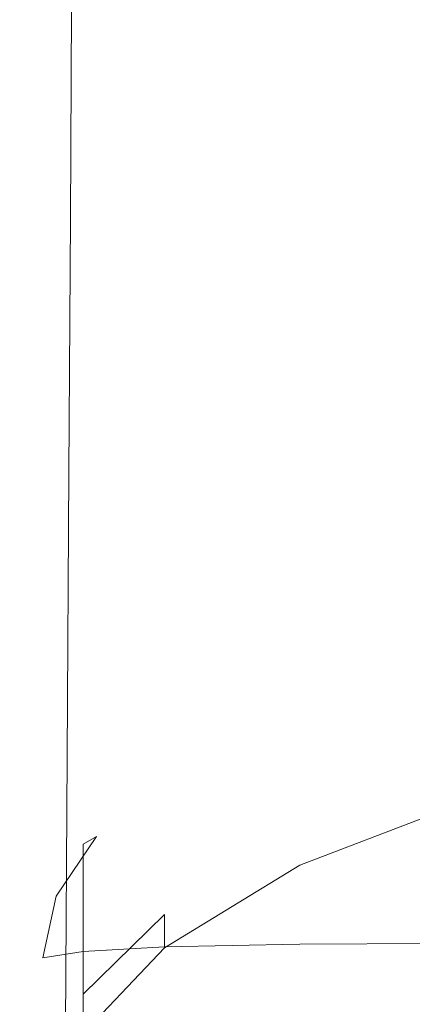
# Model space of a CAD drawing. Extents: x -185 to 185, y -481 to -1.
# Drawn here: x -185 to -176, y -40 to -18 of the extents above; entities that cross this region are included whole.
import ezdxf

# ---------------------------------------------------------------- set-up
doc = ezdxf.new("R2010")
doc.units = 0
doc.header["$MEASUREMENT"] = 0
doc.layers.add('CERAMIKA', color=254, linetype='Continuous')
doc.layers.add('DESKA', color=7, linetype='Continuous')

msp = doc.modelspace()

# ---------------------------------------------------------------- linework, layer by layer
at = {"layer": 'CERAMIKA', "lineweight": 0}
for points, invisible_edges in [([(-184.93, -15.216, 353.532), (-184.845, -14.722, 350.938), (-184.845, -17.94, 350.938), (-184.93, -18.676, 353.532)], 15), ([(-184.93, -15.216, 353.532), (-184.93, -18.676, 353.532), (-184.98, -19.436, 355.739), (-184.98, -15.723, 355.739)], 15), ([(-179.664, -18.111, 276.376), (-180.03, -18.139, 280.922), (-180.03, -15.249, 280.922), (-179.664, -15.213, 276.376)], 15), ([(-179.664, -18.111, 276.376), (-179.664, -15.213, 276.376), (-179.262, -15.2, 271.571), (-179.262, -18.087, 271.571)], 15), ([(-179.262, -18.087, 271.571), (-179.262, -15.2, 271.571), (-178.806, -15.216, 266.313), (-178.806, -18.079, 266.313)], 15), ([(-178.806, -18.079, 266.313), (-178.806, -15.216, 266.313), (-178.276, -15.279, 260.412), (-178.276, -18.126, 260.412)], 15), ([(-181.502, -18.332, 300.339), (-181.502, -15.561, 300.339), (-181.096, -15.44, 294.916), (-181.096, -18.237, 294.916)], 15), ([(-180.727, -18.185, 289.999), (-181.096, -18.237, 294.916), (-181.096, -15.44, 294.916), (-180.727, -15.345, 289.999)], 15), ([(-180.378, -18.168, 285.399), (-180.727, -18.185, 289.999), (-180.727, -15.345, 289.999), (-180.378, -15.293, 285.399)], 15), ([(-180.03, -18.139, 280.922), (-180.378, -18.168, 285.399), (-180.378, -15.293, 285.399), (-180.03, -15.249, 280.922)], 15), ([(-178.276, -18.126, 260.412), (-178.276, -15.279, 260.412), (-177.655, -15.498, 253.675), (-177.655, -18.354, 253.675)], 15), ([(-181.934, -18.52, 306.121), (-181.934, -15.751, 306.121), (-181.502, -15.561, 300.339), (-181.502, -18.332, 300.339)], 15), ([(-176.924, -18.685, 245.912), (-177.655, -18.354, 253.675), (-177.655, -15.498, 253.675), (-176.924, -15.78, 245.912)], 15), ([(-184.98, -15.723, 355.739), (-184.98, -19.436, 355.739), (-185.006, -20.178, 357.631), (-185.006, -16.219, 357.631)], 15), ([(-183.644, -18.721, 329.906), (-184.002, -18.881, 335.28), (-184.002, -15.969, 335.28), (-183.644, -15.848, 329.906)], 15), ([(-183.245, -18.733, 324.157), (-183.644, -18.721, 329.906), (-183.644, -15.848, 329.906), (-183.245, -15.846, 324.157)], 15), ([(-182.818, -18.822, 318.178), (-183.245, -18.733, 324.157), (-183.245, -15.846, 324.157), (-182.818, -15.936, 318.178)], 15), ([(-182.377, -18.724, 312.117), (-182.377, -15.92, 312.117), (-181.934, -15.751, 306.121), (-181.934, -18.52, 306.121)], 15), ([(-176.073, -18.786, 237.257), (-176.924, -18.685, 245.912), (-176.924, -15.78, 245.912), (-176.073, -15.778, 237.257)], 15), ([(-184.002, -18.881, 335.28), (-184.306, -19.253, 340.13), (-184.306, -16.238, 340.13), (-184.002, -15.969, 335.28)], 15), ([(-182.818, -18.822, 318.178), (-182.818, -15.936, 318.178), (-182.377, -15.92, 312.117), (-182.377, -18.724, 312.117)], 15), ([(-185.006, -16.219, 357.631), (-185.006, -20.178, 357.631), (-185.014, -20.864, 359.28), (-185.014, -16.677, 359.28)], 15), ([(-184.542, -19.879, 344.308), (-184.542, -16.682, 344.308), (-184.306, -16.238, 340.13), (-184.306, -19.253, 340.13)], 15), ([(-185.014, -16.677, 359.28), (-185.014, -20.864, 359.28), (-185.014, -21.458, 360.757), (-185.014, -17.072, 360.757)], 15), ([(-184.719, -20.699, 347.887), (-184.719, -17.262, 347.887), (-184.542, -16.682, 344.308), (-184.542, -19.879, 344.308)], 15), ([(-185.014, -17.38, 362.134), (-185.014, -17.072, 360.757), (-185.014, -21.458, 360.757), (-185.014, -21.919, 362.134)], 15), ([(-184.723, -17.61, 363.406), (-185.014, -17.38, 362.134), (-185.014, -21.919, 362.134), (-184.73, -22.265, 363.406)], 15), ([(-184.845, -21.664, 350.938), (-184.845, -17.94, 350.938), (-184.719, -17.262, 347.887), (-184.719, -20.699, 347.887)], 15), ([(-183.851, -17.775, 364.57), (-184.723, -17.61, 363.406), (-184.73, -22.265, 363.406), (-183.877, -22.512, 364.57)], 15), ([(-182.107, -17.885, 365.623), (-183.851, -17.775, 364.57), (-183.877, -22.512, 364.57), (-182.172, -22.677, 365.623)], 13), ([(-182.107, -17.885, 365.623), (-182.172, -22.677, 365.623), (-179.329, -22.776, 366.562), (-179.2, -17.951, 366.562)], 15), ([(-184.93, -22.713, 353.532), (-184.93, -18.676, 353.532), (-184.845, -17.94, 350.938), (-184.845, -21.664, 350.938)], 15), ([(-179.662, -21.368, 276.38), (-180.027, -21.389, 280.917), (-180.03, -18.139, 280.922), (-179.664, -18.111, 276.376)], 15), ([(-179.662, -21.368, 276.38), (-179.664, -18.111, 276.376), (-179.262, -18.087, 271.571), (-179.262, -21.334, 271.583)], 15), ([(-179.2, -17.951, 366.562), (-179.329, -22.776, 366.562), (-175.066, -22.825, 367.383), (-174.84, -17.984, 367.383)], 15), ([(-179.262, -21.334, 271.583), (-179.262, -18.087, 271.571), (-178.806, -18.079, 266.313), (-178.806, -21.297, 266.335)], 15), ([(-178.806, -21.297, 266.335), (-178.806, -18.079, 266.313), (-178.276, -18.126, 260.412), (-178.278, -21.315, 260.441)], 15), ([(-181.932, -21.561, 306.111), (-181.934, -18.52, 306.121), (-181.502, -18.332, 300.339), (-181.5, -21.405, 300.325)], 15), ([(-181.5, -21.405, 300.325), (-181.502, -18.332, 300.339), (-181.096, -18.237, 294.916), (-181.093, -21.359, 294.899)], 15), ([(-180.724, -21.373, 289.985), (-181.093, -21.359, 294.899), (-181.096, -18.237, 294.916), (-180.727, -18.185, 289.999)], 15), ([(-180.375, -21.401, 285.389), (-180.724, -21.373, 289.985), (-180.727, -18.185, 289.999), (-180.378, -18.168, 285.399)], 15), ([(-180.027, -21.389, 280.917), (-180.375, -21.401, 285.389), (-180.378, -18.168, 285.399), (-180.03, -18.139, 280.922)], 15), ([(-178.278, -21.315, 260.441), (-178.276, -18.126, 260.412), (-177.655, -18.354, 253.675), (-177.657, -21.529, 253.708)], 15), ([(-182.376, -21.766, 312.11), (-182.377, -18.724, 312.117), (-181.934, -18.52, 306.121), (-181.932, -21.561, 306.111)], 15), ([(-176.926, -21.872, 245.941), (-177.657, -21.529, 253.708), (-177.655, -18.354, 253.675), (-176.924, -18.685, 245.912)], 15), ([(-184.93, -22.713, 353.532), (-184.98, -23.795, 355.739), (-184.98, -19.436, 355.739), (-184.93, -18.676, 353.532)], 15), ([(-183.644, -21.863, 329.906), (-184.002, -22.068, 335.28), (-184.002, -18.881, 335.28), (-183.644, -18.721, 329.906)], 15), ([(-183.245, -21.894, 324.156), (-183.644, -21.863, 329.906), (-183.644, -18.721, 329.906), (-183.245, -18.733, 324.157)], 15), ([(-182.818, -21.913, 318.174), (-183.245, -21.894, 324.156), (-183.245, -18.733, 324.157), (-182.818, -18.822, 318.178)], 15), ([(-182.818, -21.913, 318.174), (-182.818, -18.822, 318.178), (-182.377, -18.724, 312.117), (-182.376, -21.766, 312.11)], 15), ([(-176.075, -22.004, 237.28), (-176.926, -21.872, 245.941), (-176.924, -18.685, 245.912), (-176.073, -18.786, 237.257)], 15), ([(-184.002, -22.068, 335.28), (-184.306, -22.56, 340.13), (-184.306, -19.253, 340.13), (-184.002, -18.881, 335.28)], 15), ([(-184.98, -23.795, 355.739), (-185.006, -24.855, 357.631), (-185.006, -20.178, 357.631), (-184.98, -19.436, 355.739)], 15), ([(-184.542, -23.395, 344.308), (-184.542, -19.879, 344.308), (-184.306, -19.253, 340.13), (-184.306, -22.56, 340.13)], 15), ([(-184.719, -24.496, 347.887), (-184.719, -20.699, 347.887), (-184.542, -19.879, 344.308), (-184.542, -23.395, 344.308)], 15), ([(-185.006, -24.855, 357.631), (-185.014, -25.836, 359.28), (-185.014, -20.864, 359.28), (-185.006, -20.178, 357.631)], 15), ([(-184.845, -25.79, 350.938), (-184.845, -21.664, 350.938), (-184.719, -20.699, 347.887), (-184.719, -24.496, 347.887)], 15), ([(-185.014, -25.836, 359.28), (-185.014, -26.683, 360.757), (-185.014, -21.458, 360.757), (-185.014, -20.864, 359.28)], 15), ([(-181.927, -24.869, 306.077), (-181.932, -21.561, 306.111), (-181.5, -21.405, 300.325), (-181.493, -24.785, 300.281)], 15), ([(-181.493, -24.785, 300.281), (-181.5, -21.405, 300.325), (-181.093, -21.359, 294.899), (-181.085, -24.816, 294.853)], 15), ([(-180.715, -24.909, 289.942), (-181.085, -24.816, 294.853), (-181.093, -21.359, 294.899), (-180.724, -21.373, 289.985)], 15), ([(-180.367, -24.97, 285.357), (-180.715, -24.909, 289.942), (-180.724, -21.373, 289.985), (-180.375, -21.401, 285.389)], 15), ([(-180.02, -24.982, 280.904), (-180.367, -24.97, 285.357), (-180.375, -21.401, 285.389), (-180.027, -21.389, 280.917)], 15), ([(-179.657, -24.966, 276.391), (-180.02, -24.982, 280.904), (-180.027, -21.389, 280.917), (-179.662, -21.368, 276.38)], 15), ([(-179.657, -24.966, 276.391), (-179.662, -21.368, 276.38), (-179.262, -21.334, 271.583), (-179.259, -24.925, 271.623)], 15), ([(-179.259, -24.925, 271.623), (-179.262, -21.334, 271.583), (-178.806, -21.297, 266.335), (-178.807, -24.859, 266.401)], 15), ([(-178.807, -24.859, 266.401), (-178.806, -21.297, 266.335), (-178.278, -21.315, 260.441), (-178.282, -24.846, 260.528)], 15), ([(-178.282, -24.846, 260.528), (-178.278, -21.315, 260.441), (-177.657, -21.529, 253.708), (-177.663, -25.021, 253.803)], 15), ([(-185.014, -27.342, 362.134), (-185.014, -21.919, 362.134), (-185.014, -21.458, 360.757), (-185.014, -26.683, 360.757)], 15), ([(-182.373, -25.031, 312.089), (-182.376, -21.766, 312.11), (-181.932, -21.561, 306.111), (-181.927, -24.869, 306.077)], 15), ([(-176.932, -25.327, 246.028), (-177.663, -25.021, 253.803), (-177.657, -21.529, 253.708), (-176.926, -21.872, 245.941)], 15), ([(-184.93, -27.202, 353.532), (-184.93, -22.713, 353.532), (-184.845, -21.664, 350.938), (-184.845, -25.79, 350.938)], 15), ([(-183.644, -25.227, 329.905), (-184.002, -25.478, 335.28), (-184.002, -22.068, 335.28), (-183.644, -21.863, 329.906)], 15), ([(-183.244, -25.243, 324.152), (-183.644, -25.227, 329.905), (-183.644, -21.863, 329.906), (-183.245, -21.894, 324.156)], 15), ([(-182.816, -25.184, 318.164), (-182.818, -21.913, 318.174), (-182.376, -21.766, 312.11), (-182.373, -25.031, 312.089)], 15), ([(-184.738, -27.836, 363.406), (-184.73, -22.265, 363.406), (-185.014, -21.919, 362.134), (-185.014, -27.342, 362.134)], 15), ([(-184.002, -25.478, 335.28), (-184.306, -26.101, 340.13), (-184.306, -22.56, 340.13), (-184.002, -22.068, 335.28)], 15), ([(-182.816, -25.184, 318.164), (-183.244, -25.243, 324.152), (-183.245, -21.894, 324.156), (-182.818, -21.913, 318.174)], 15), ([(-176.079, -25.409, 237.347), (-176.932, -25.327, 246.028), (-176.926, -21.872, 245.941), (-176.075, -22.004, 237.28)], 15), ([(-183.91, -28.19, 364.57), (-183.877, -22.512, 364.57), (-184.73, -22.265, 363.406), (-184.738, -27.836, 363.406)], 15), ([(-182.255, -28.425, 365.623), (-182.172, -22.677, 365.623), (-183.877, -22.512, 364.57), (-183.91, -28.19, 364.57)], 11), ([(-184.93, -27.202, 353.532), (-184.98, -28.658, 355.739), (-184.98, -23.795, 355.739), (-184.93, -22.713, 353.532)], 15), ([(-184.542, -27.161, 344.308), (-184.542, -23.395, 344.308), (-184.306, -22.56, 340.13), (-184.306, -26.101, 340.13)], 15), ([(-182.255, -28.425, 365.623), (-179.495, -28.566, 366.562), (-179.329, -22.776, 366.562), (-182.172, -22.677, 365.623)], 15), ([(-179.495, -28.566, 366.562), (-175.356, -28.637, 367.383), (-175.066, -22.825, 367.383), (-179.329, -22.776, 366.562)], 15), ([(-184.719, -28.565, 347.887), (-184.719, -24.496, 347.887), (-184.542, -23.395, 344.308), (-184.542, -27.161, 344.308)], 15), ([(-184.98, -28.658, 355.739), (-185.006, -30.084, 357.631), (-185.006, -24.855, 357.631), (-184.98, -23.795, 355.739)], 15), ([(-184.845, -30.216, 350.938), (-184.845, -25.79, 350.938), (-184.719, -24.496, 347.887), (-184.719, -28.565, 347.887)], 15), ([(-185.006, -30.084, 357.631), (-185.014, -31.405, 359.28), (-185.014, -25.836, 359.28), (-185.006, -24.855, 357.631)], 15), ([(-182.366, -28.516, 312.046), (-182.373, -25.031, 312.089), (-181.927, -24.869, 306.077), (-181.917, -28.449, 306.011)], 15), ([(-181.917, -28.449, 306.011), (-181.927, -24.869, 306.077), (-181.493, -24.785, 300.281), (-181.48, -28.481, 300.196)], 15), ([(-181.48, -28.481, 300.196), (-181.493, -24.785, 300.281), (-181.085, -24.816, 294.853), (-181.069, -28.617, 294.759)], 15), ([(-180.698, -28.792, 289.857), (-181.069, -28.617, 294.759), (-181.085, -24.816, 294.853), (-180.715, -24.909, 289.942)], 15), ([(-180.35, -28.869, 285.296), (-180.698, -28.792, 289.857), (-180.715, -24.909, 289.942), (-180.367, -24.97, 285.357)], 15), ([(-179.646, -28.869, 276.413), (-179.657, -24.966, 276.391), (-179.259, -24.925, 271.623), (-179.255, -28.831, 271.701)], 15), ([(-179.255, -28.831, 271.701), (-179.259, -24.925, 271.623), (-178.807, -24.859, 266.401), (-178.809, -28.751, 266.534)], 15), ([(-178.809, -28.751, 266.534), (-178.807, -24.859, 266.401), (-178.282, -24.846, 260.528), (-178.289, -28.715, 260.701)], 15), ([(-178.289, -28.715, 260.701), (-178.282, -24.846, 260.528), (-177.663, -25.021, 253.803), (-177.674, -28.831, 253.994)], 15), ([(-182.813, -28.626, 318.143), (-182.816, -25.184, 318.164), (-182.373, -25.031, 312.089), (-182.366, -28.516, 312.046)], 15), ([(-180.005, -28.889, 280.879), (-180.35, -28.869, 285.296), (-180.367, -24.97, 285.357), (-180.02, -24.982, 280.904)], 15), ([(-179.646, -28.869, 276.413), (-180.005, -28.889, 280.879), (-180.02, -24.982, 280.904), (-179.657, -24.966, 276.391)], 15), ([(-176.943, -28.972, 246.201), (-177.674, -28.831, 253.994), (-177.663, -25.021, 253.803), (-176.932, -25.327, 246.028)], 15), ([(-183.644, -28.761, 329.903), (-184.002, -29.061, 335.28), (-184.002, -25.478, 335.28), (-183.644, -25.227, 329.905)], 15), ([(-183.243, -28.716, 324.143), (-183.644, -28.761, 329.903), (-183.644, -25.227, 329.905), (-183.244, -25.243, 324.152)], 15), ([(-182.813, -28.626, 318.143), (-183.243, -28.716, 324.143), (-183.244, -25.243, 324.152), (-182.816, -25.184, 318.164)], 15), ([(-176.089, -28.967, 237.482), (-176.943, -28.972, 246.201), (-176.932, -25.327, 246.028), (-176.079, -25.409, 237.347)], 15), ([(-184.002, -29.061, 335.28), (-184.306, -29.817, 340.13), (-184.306, -26.101, 340.13), (-184.002, -25.478, 335.28)], 15), ([(-185.014, -31.405, 359.28), (-185.014, -32.546, 360.757), (-185.014, -26.683, 360.757), (-185.014, -25.836, 359.28)], 15), ([(-184.93, -32.018, 353.532), (-184.93, -27.202, 353.532), (-184.845, -25.79, 350.938), (-184.845, -30.216, 350.938)], 15), ([(-184.542, -31.109, 344.308), (-184.542, -27.161, 344.308), (-184.306, -26.101, 340.13), (-184.306, -29.817, 340.13)], 15), ([(-185.014, -33.434, 362.134), (-185.014, -27.342, 362.134), (-185.014, -26.683, 360.757), (-185.014, -32.546, 360.757)], 15), ([(-184.719, -32.822, 347.887), (-184.719, -28.565, 347.887), (-184.542, -27.161, 344.308), (-184.542, -31.109, 344.308)], 15), ([(-184.748, -34.1, 363.406), (-184.738, -27.836, 363.406), (-185.014, -27.342, 362.134), (-185.014, -33.434, 362.134)], 15), ([(-184.93, -32.018, 353.532), (-184.98, -33.879, 355.739), (-184.98, -28.658, 355.739), (-184.93, -27.202, 353.532)], 15), ([(-183.949, -34.576, 364.57), (-183.91, -28.19, 364.57), (-184.738, -27.836, 363.406), (-184.748, -34.1, 363.406)], 15), ([(-182.351, -34.892, 365.623), (-182.255, -28.425, 365.623), (-183.91, -28.19, 364.57), (-183.949, -34.576, 364.57)], 11), ([(-182.366, -28.516, 312.046), (-181.917, -28.449, 306.011), (-181.901, -32.299, 305.9), (-182.356, -32.213, 311.974)], 15), ([(-182.351, -34.892, 365.623), (-179.689, -35.082, 366.562), (-179.495, -28.566, 366.562), (-182.255, -28.425, 365.623)], 15), ([(-181.917, -28.449, 306.011), (-181.48, -28.481, 300.196), (-181.457, -32.493, 300.053), (-181.901, -32.299, 305.9)], 15), ([(-181.48, -28.481, 300.196), (-181.069, -28.617, 294.759), (-181.042, -32.755, 294.601), (-181.457, -32.493, 300.053)], 15), ([(-184.98, -33.879, 355.739), (-185.006, -35.7, 357.631), (-185.006, -30.084, 357.631), (-184.98, -28.658, 355.739)], 15), ([(-184.845, -34.838, 350.938), (-184.845, -30.216, 350.938), (-184.719, -28.565, 347.887), (-184.719, -32.822, 347.887)], 15), ([(-182.813, -28.626, 318.143), (-182.808, -32.223, 318.107), (-183.241, -32.299, 324.128), (-183.243, -28.716, 324.143)], 15), ([(-182.813, -28.626, 318.143), (-182.366, -28.516, 312.046), (-182.356, -32.213, 311.974), (-182.808, -32.223, 318.107)], 15), ([(-180.698, -28.792, 289.857), (-180.669, -32.969, 289.714), (-181.042, -32.755, 294.601), (-181.069, -28.617, 294.759)], 15), ([(-179.689, -35.082, 366.562), (-175.694, -35.178, 367.383), (-175.356, -28.637, 367.383), (-179.495, -28.566, 366.562)], 15), ([(-178.809, -28.751, 266.534), (-178.289, -28.715, 260.701), (-178.302, -32.895, 260.99), (-178.812, -32.932, 266.754)], 15), ([(-178.289, -28.715, 260.701), (-177.674, -28.831, 253.994), (-177.693, -32.945, 254.311), (-178.302, -32.895, 260.99)], 15), ([(-183.644, -28.761, 329.903), (-183.643, -32.413, 329.899), (-184.002, -32.764, 335.28), (-184.002, -29.061, 335.28)], 15), ([(-183.243, -28.716, 324.143), (-183.241, -32.299, 324.128), (-183.643, -32.413, 329.899), (-183.644, -28.761, 329.903)], 15), ([(-180.35, -28.869, 285.296), (-180.322, -33.054, 285.192), (-180.669, -32.969, 289.714), (-180.698, -28.792, 289.857)], 15), ([(-180.005, -28.889, 280.879), (-179.981, -33.049, 280.836), (-180.322, -33.054, 285.192), (-180.35, -28.869, 285.296)], 15), ([(-179.646, -28.869, 276.413), (-179.629, -33.007, 276.449), (-179.981, -33.049, 280.836), (-180.005, -28.889, 280.879)], 15), ([(-179.646, -28.869, 276.413), (-179.255, -28.831, 271.701), (-179.247, -32.99, 271.831), (-179.629, -33.007, 276.449)], 15), ([(-179.255, -28.831, 271.701), (-178.809, -28.751, 266.534), (-178.812, -32.932, 266.754), (-179.247, -32.99, 271.831)], 15), ([(-176.943, -28.972, 246.201), (-176.962, -32.857, 246.49), (-177.693, -32.945, 254.311), (-177.674, -28.831, 253.994)], 15), ([(-184.002, -29.061, 335.28), (-184.002, -32.764, 335.28), (-184.306, -33.651, 340.13), (-184.306, -29.817, 340.13)], 15), ([(-176.089, -28.967, 237.482), (-176.105, -32.694, 237.706), (-176.962, -32.857, 246.49), (-176.943, -28.972, 246.201)], 15), ([(-184.542, -31.109, 344.308), (-184.306, -29.817, 340.13), (-184.306, -33.651, 340.13), (-184.542, -35.169, 344.308)], 15), ([(-185.006, -35.7, 357.631), (-185.014, -37.388, 359.28), (-185.014, -31.405, 359.28), (-185.006, -30.084, 357.631)], 15), ([(-184.93, -37.04, 353.532), (-184.93, -32.018, 353.532), (-184.845, -30.216, 350.938), (-184.845, -34.838, 350.938)], 15), ([(-184.719, -32.822, 347.887), (-184.542, -31.109, 344.308), (-184.542, -35.169, 344.308), (-184.719, -37.181, 347.887)], 15), ([(-185.014, -37.388, 359.28), (-185.014, -38.846, 360.757), (-185.014, -32.546, 360.757), (-185.014, -31.405, 359.28)], 15), ([(-184.93, -37.04, 353.532), (-184.98, -39.312, 355.739), (-184.98, -33.879, 355.739), (-184.93, -32.018, 353.532)], 15), ([(-182.808, -32.223, 318.107), (-182.802, -35.943, 318.075), (-183.239, -35.936, 324.116), (-183.241, -32.299, 324.128)], 15), ([(-182.808, -32.223, 318.107), (-182.356, -32.213, 311.974), (-182.345, -36.08, 311.911), (-182.802, -35.943, 318.075)], 15), ([(-182.356, -32.213, 311.974), (-181.901, -32.299, 305.9), (-181.881, -36.377, 305.786), (-182.345, -36.08, 311.911)], 15), ([(-183.643, -32.413, 329.899), (-183.643, -36.104, 329.896), (-184.002, -36.535, 335.28), (-184.002, -32.764, 335.28)], 15), ([(-183.241, -32.299, 324.128), (-183.239, -35.936, 324.116), (-183.643, -36.104, 329.896), (-183.643, -32.413, 329.899)], 15), ([(-181.901, -32.299, 305.9), (-181.457, -32.493, 300.053), (-181.425, -36.815, 299.86), (-181.881, -36.377, 305.786)], 15), ([(-185.014, -39.981, 362.134), (-185.014, -33.434, 362.134), (-185.014, -32.546, 360.757), (-185.014, -38.846, 360.757)], 15), ([(-181.457, -32.493, 300.053), (-181.042, -32.755, 294.601), (-180.999, -37.234, 294.352), (-181.425, -36.815, 299.86)], 15), ([(-184.845, -34.838, 350.938), (-184.719, -32.822, 347.887), (-184.719, -37.181, 347.887), (-184.845, -39.551, 350.938)], 15), ([(-184.002, -32.764, 335.28), (-184.002, -36.535, 335.28), (-184.306, -37.544, 340.13), (-184.306, -33.651, 340.13)], 15), ([(-180.669, -32.969, 289.714), (-180.622, -37.395, 289.48), (-180.999, -37.234, 294.352), (-181.042, -32.755, 294.601)], 15), ([(-178.812, -32.932, 266.754), (-178.302, -32.895, 260.99), (-178.322, -37.317, 261.45), (-178.815, -37.24, 267.089)], 15), ([(-178.302, -32.895, 260.99), (-177.693, -32.945, 254.311), (-177.723, -37.306, 254.817), (-178.322, -37.317, 261.45)], 15), ([(-176.962, -32.857, 246.49), (-176.988, -36.967, 246.894), (-177.723, -37.306, 254.817), (-177.693, -32.945, 254.311)], 15), ([(-176.105, -32.694, 237.706), (-176.121, -36.56, 237.957), (-176.988, -36.967, 246.894), (-176.962, -32.857, 246.49)], 15), ([(-180.322, -33.054, 285.192), (-180.277, -37.362, 285.025), (-180.622, -37.395, 289.48), (-180.669, -32.969, 289.714)], 15), ([(-179.981, -33.049, 280.836), (-179.943, -37.271, 280.766), (-180.277, -37.362, 285.025), (-180.322, -33.054, 285.192)], 15), ([(-179.629, -33.007, 276.449), (-179.601, -37.196, 276.5), (-179.943, -37.271, 280.766), (-179.981, -33.049, 280.836)], 15), ([(-179.629, -33.007, 276.449), (-179.247, -32.99, 271.831), (-179.233, -37.215, 272.023), (-179.601, -37.196, 276.5)], 15), ([(-179.247, -32.99, 271.831), (-178.812, -32.932, 266.754), (-178.815, -37.24, 267.089), (-179.233, -37.215, 272.023)], 15), ([(-184.758, -40.831, 363.406), (-184.748, -34.1, 363.406), (-185.014, -33.434, 362.134), (-185.014, -39.981, 362.134)], 15), ([(-184.542, -35.169, 344.308), (-184.306, -33.651, 340.13), (-184.306, -37.544, 340.13), (-184.542, -39.271, 344.308)], 15), ([(-184.98, -39.312, 355.739), (-185.006, -41.538, 357.631), (-185.006, -35.7, 357.631), (-184.98, -33.879, 355.739)], 15), ([(-183.991, -41.439, 364.57), (-183.949, -34.576, 364.57), (-184.748, -34.1, 363.406), (-184.758, -40.831, 363.406)], 15), ([(-182.457, -41.843, 365.623), (-182.351, -34.892, 365.623), (-183.949, -34.576, 364.57), (-183.991, -41.439, 364.57)], 11), ([(-184.93, -37.04, 353.532), (-184.845, -34.838, 350.938), (-184.845, -39.551, 350.938), (-184.93, -42.141, 353.532)], 15), ([(-182.457, -41.843, 365.623), (-179.9, -42.086, 366.562), (-179.689, -35.082, 366.562), (-182.351, -34.892, 365.623)], 15), ([(-179.9, -42.086, 366.562), (-176.065, -42.207, 367.383), (-175.694, -35.178, 367.383), (-179.689, -35.082, 366.562)], 15), ([(-184.719, -37.181, 347.887), (-184.542, -35.169, 344.308), (-184.542, -39.271, 344.308), (-184.719, -41.559, 347.887)], 15), ([(-185.006, -41.538, 357.631), (-185.014, -43.599, 359.28), (-185.014, -37.388, 359.28), (-185.006, -35.7, 357.631)], 15), ([(-183.239, -35.936, 324.116), (-183.237, -39.604, 324.112), (-183.642, -39.794, 329.895), (-183.643, -36.104, 329.896)], 15), ([(-182.802, -35.943, 318.075), (-182.798, -39.678, 318.065), (-183.237, -39.604, 324.112), (-183.239, -35.936, 324.116)], 15), ([(-182.802, -35.943, 318.075), (-182.345, -36.08, 311.911), (-182.336, -40.023, 311.893), (-182.798, -39.678, 318.065)], 15), ([(-183.643, -36.104, 329.896), (-183.642, -39.794, 329.895), (-184.002, -40.323, 335.28), (-184.002, -36.535, 335.28)], 15), ([(-182.345, -36.08, 311.911), (-181.881, -36.377, 305.786), (-181.861, -40.605, 305.707), (-182.336, -40.023, 311.893)], 15), ([(-181.881, -36.377, 305.786), (-181.425, -36.815, 299.86), (-181.382, -41.405, 299.623), (-181.861, -40.605, 305.707)], 15), ([(-184.002, -36.535, 335.28), (-184.002, -40.323, 335.28), (-184.306, -41.438, 340.13), (-184.306, -37.544, 340.13)], 15), ([(-176.121, -36.56, 237.957), (-176.133, -40.516, 238.175), (-177.02, -41.301, 247.412), (-176.988, -36.967, 246.894)], 15), ([(-181.425, -36.815, 299.86), (-180.999, -37.234, 294.352), (-180.934, -42.029, 293.981), (-181.382, -41.405, 299.623)], 15), ([(-184.93, -37.04, 353.532), (-184.93, -42.141, 353.532), (-184.98, -44.813, 355.739), (-184.98, -39.312, 355.739)], 15), ([(-176.988, -36.967, 246.894), (-177.02, -41.301, 247.412), (-177.767, -41.932, 255.569), (-177.723, -37.306, 254.817)], 15), ([(-184.845, -39.551, 350.938), (-184.719, -37.181, 347.887), (-184.719, -41.559, 347.887), (-184.845, -44.254, 350.938)], 15), ([(-180.622, -37.395, 289.48), (-180.552, -41.953, 289.122), (-180.934, -42.029, 293.981), (-180.999, -37.234, 294.352)], 15), ([(-179.943, -37.271, 280.766), (-179.886, -41.308, 280.656), (-180.21, -41.571, 284.773), (-180.277, -37.362, 285.025)], 15), ([(-179.601, -37.196, 276.5), (-179.559, -41.193, 276.564), (-179.886, -41.308, 280.656), (-179.943, -37.271, 280.766)], 15), ([(-179.601, -37.196, 276.5), (-179.233, -37.215, 272.023), (-179.211, -41.257, 272.285), (-179.559, -41.193, 276.564)], 15), ([(-179.233, -37.215, 272.023), (-178.815, -37.24, 267.089), (-178.817, -41.456, 267.563), (-179.211, -41.257, 272.285)], 15), ([(-178.815, -37.24, 267.089), (-178.322, -37.317, 261.45), (-178.351, -41.866, 262.139), (-178.817, -41.456, 267.563)], 15), ([(-178.322, -37.317, 261.45), (-177.723, -37.306, 254.817), (-177.767, -41.932, 255.569), (-178.351, -41.866, 262.139)], 15), ([(-185.014, -43.599, 359.28), (-185.014, -45.382, 360.757), (-185.014, -38.846, 360.757), (-185.014, -37.388, 359.28)], 15), ([(-184.542, -39.271, 344.308), (-184.306, -37.544, 340.13), (-184.306, -41.438, 340.13), (-184.542, -43.344, 344.308)], 15), ([(-180.277, -37.362, 285.025), (-180.21, -41.571, 284.773), (-180.552, -41.953, 289.122), (-180.622, -37.395, 289.48)], 15), ([(-185.014, -46.767, 362.134), (-185.014, -39.981, 362.134), (-185.014, -38.846, 360.757), (-185.014, -45.382, 360.757)], 15), ([(-184.98, -39.312, 355.739), (-184.98, -44.813, 355.739), (-185.006, -47.43, 357.631), (-185.006, -41.538, 357.631)], 15), ([(-184.719, -41.559, 347.887), (-184.542, -39.271, 344.308), (-184.542, -43.344, 344.308), (-184.719, -45.87, 347.887)], 15), ([(-184.93, -42.141, 353.532), (-184.845, -39.551, 350.938), (-184.845, -44.254, 350.938), (-184.93, -47.199, 353.532)], 15), ([(-183.237, -39.604, 324.112), (-183.237, -43.262, 324.124), (-183.642, -43.461, 329.898), (-183.642, -39.794, 329.895)], 15), ([(-182.798, -39.678, 318.065), (-182.797, -43.417, 318.098), (-183.237, -43.262, 324.124), (-183.237, -39.604, 324.112)], 15), ([(-182.798, -39.678, 318.065), (-182.336, -40.023, 311.893), (-182.334, -43.916, 311.957), (-182.797, -43.417, 318.098)], 15), ([(-183.642, -39.794, 329.895), (-183.642, -43.461, 329.898), (-184.002, -44.073, 335.28), (-184.002, -40.323, 335.28)], 15), ([(-184.77, -47.806, 363.406), (-184.758, -40.831, 363.406), (-185.014, -39.981, 362.134), (-185.014, -46.767, 362.134)], 15), ([(-182.336, -40.023, 311.893), (-181.861, -40.605, 305.707), (-181.854, -44.756, 305.794), (-182.334, -43.916, 311.957)], 15)]:
    msp.add_3dface(points, dxfattribs=dict(at, invisible_edges=invisible_edges))
at = {"layer": 'DESKA', "lineweight": 0}
for points, invisible_edges in [([(-178.446, -33.915, 388.099), (-178.729, -34.028, 389.08), (-174.175, -32.933, 390.215), (-173.909, -32.848, 389.275)], 15), ([(-177.599, -33.846, 387.348), (-178.446, -33.915, 388.099), (-173.909, -32.848, 389.275), (-173.11, -32.806, 388.545)], 15), ([(-175.904, -33.82, 386.784), (-177.599, -33.846, 387.348), (-173.11, -32.806, 388.545), (-171.513, -32.811, 387.98)], 15), ([(-178.729, -34.028, 389.08), (-178.729, -34.186, 390.334), (-174.175, -33.056, 391.41), (-174.175, -32.933, 390.215)], 15), ([(-178.729, -34.389, 391.904), (-174.175, -33.215, 392.904), (-174.175, -33.056, 391.41), (-178.729, -34.186, 390.334)], 15), ([(-178.729, -34.627, 393.715), (-174.175, -33.402, 394.625), (-174.175, -33.215, 392.904), (-178.729, -34.389, 391.904)], 15), ([(-178.729, -34.889, 395.692), (-174.175, -33.607, 396.505), (-174.175, -33.402, 394.625), (-178.729, -34.627, 393.715)], 15), ([(-178.729, -35.165, 397.762), (-174.175, -33.823, 398.471), (-174.175, -33.607, 396.505), (-178.729, -34.889, 395.692)], 15), ([(-181.472, -35.094, 386.838), (-181.765, -35.235, 387.863), (-178.729, -34.028, 389.08), (-178.446, -33.915, 388.099)], 15), ([(-180.592, -34.998, 386.061), (-181.472, -35.094, 386.838), (-178.446, -33.915, 388.099), (-177.599, -33.846, 387.348)], 15), ([(-178.834, -34.945, 385.492), (-180.592, -34.998, 386.061), (-177.599, -33.846, 387.348), (-175.904, -33.82, 386.784)], 15), ([(-178.834, -34.945, 385.492), (-175.904, -33.82, 386.784), (-173.079, -33.837, 386.364), (-175.904, -34.929, 385.087)], 15), ([(-178.729, -35.165, 397.762), (-178.729, -35.444, 399.848), (-174.175, -34.042, 400.453), (-174.175, -33.823, 398.471)], 15), ([(-181.765, -35.235, 387.863), (-181.765, -35.428, 389.18), (-178.729, -34.186, 390.334), (-178.729, -34.028, 389.08)], 15), ([(-181.765, -35.675, 390.832), (-178.729, -34.389, 391.904), (-178.729, -34.186, 390.334), (-181.765, -35.428, 389.18)], 15), ([(-178.729, -35.444, 399.848), (-178.729, -35.717, 401.878), (-174.175, -34.256, 402.379), (-174.175, -34.042, 400.453)], 15), ([(-181.765, -35.964, 392.738), (-178.729, -34.627, 393.715), (-178.729, -34.389, 391.904), (-181.765, -35.675, 390.832)], 15), ([(-178.729, -35.717, 401.878), (-178.729, -35.972, 403.774), (-174.175, -34.456, 404.18), (-174.175, -34.256, 402.379)], 15), ([(-178.729, -35.972, 403.774), (-178.729, -36.2, 405.464), (-174.175, -34.635, 405.785), (-174.175, -34.456, 404.18)], 15), ([(-181.765, -36.284, 394.821), (-178.729, -34.889, 395.692), (-178.729, -34.627, 393.715), (-181.765, -35.964, 392.738)], 15), ([(-178.729, -36.39, 406.873), (-174.175, -34.784, 407.122), (-174.175, -34.635, 405.785), (-178.729, -36.2, 405.464)], 15), ([(-181.765, -36.62, 397.002), (-178.729, -35.165, 397.762), (-178.729, -34.889, 395.692), (-181.765, -36.284, 394.821)], 15), ([(-178.729, -36.545, 408.031), (-174.175, -34.906, 408.222), (-174.175, -34.784, 407.122), (-178.729, -36.39, 406.873)], 15), ([(-181.472, -35.094, 386.838), (-183.287, -36.363, 385.527), (-183.586, -36.531, 386.6), (-181.765, -35.235, 387.863)], 13), ([(-180.592, -34.998, 386.061), (-182.389, -36.245, 384.721), (-183.287, -36.363, 385.527), (-181.472, -35.094, 386.838)], 15), ([(-178.834, -34.945, 385.492), (-180.592, -36.171, 384.139), (-182.389, -36.245, 384.721), (-180.592, -34.998, 386.061)], 15), ([(-178.834, -34.945, 385.492), (-175.904, -34.929, 385.087), (-177.599, -36.133, 383.738), (-180.592, -36.171, 384.139)], 15), ([(-178.729, -36.671, 408.972), (-174.175, -35.004, 409.116), (-174.175, -34.906, 408.222), (-178.729, -36.545, 408.031)], 15), ([(-178.729, -36.77, 409.728), (-174.175, -35.082, 409.835), (-174.175, -35.004, 409.116), (-178.729, -36.671, 408.972)], 15), ([(-178.729, -36.77, 409.728), (-178.729, -36.846, 410.331), (-174.175, -35.142, 410.408), (-174.175, -35.082, 409.835)], 15), ([(-175.904, -34.929, 385.087), (-171.513, -34.936, 384.817), (-173.11, -36.12, 383.479), (-177.599, -36.133, 383.738)], 15), ([(-181.765, -35.235, 387.863), (-183.586, -36.531, 386.6), (-183.586, -36.756, 387.983), (-181.765, -35.428, 389.18)], 13), ([(-181.765, -36.62, 397.002), (-181.765, -36.96, 399.201), (-178.729, -35.444, 399.848), (-178.729, -35.165, 397.762)], 15), ([(-178.729, -36.846, 410.331), (-178.729, -36.904, 410.812), (-174.175, -35.187, 410.868), (-174.175, -35.142, 410.408)], 15), ([(-178.729, -36.904, 410.812), (-178.729, -36.947, 411.204), (-174.175, -35.221, 411.244), (-174.175, -35.187, 410.868)], 15), ([(-178.729, -36.947, 411.204), (-178.729, -36.979, 411.538), (-174.175, -35.246, 411.566), (-174.175, -35.221, 411.244)], 15), ([(-178.729, -37.004, 411.848), (-174.175, -35.266, 411.867), (-174.175, -35.246, 411.566), (-178.729, -36.979, 411.538)], 15), ([(-178.483, -37.236, 412.132), (-173.928, -35.502, 412.144), (-174.175, -35.266, 411.867), (-178.729, -37.004, 411.848)], 11), ([(-181.765, -35.675, 390.832), (-181.765, -35.428, 389.18), (-183.586, -36.756, 387.983), (-183.586, -37.046, 389.72)], 11), ([(-181.765, -36.96, 399.201), (-181.765, -37.292, 401.339), (-178.729, -35.717, 401.878), (-178.729, -35.444, 399.848)], 15), ([(-177.745, -37.888, 412.391), (-173.186, -36.179, 412.398), (-173.928, -35.502, 412.144), (-178.483, -37.236, 412.132)], 15), ([(-181.765, -35.964, 392.738), (-181.765, -35.675, 390.832), (-183.586, -37.046, 389.72), (-183.586, -37.385, 391.725)], 11), ([(-181.765, -37.292, 401.339), (-181.765, -37.603, 403.339), (-178.729, -35.972, 403.774), (-178.729, -35.717, 401.878)], 15), ([(-181.765, -36.284, 394.821), (-181.765, -35.964, 392.738), (-183.586, -37.385, 391.725), (-183.586, -37.758, 393.918)], 11), ([(-181.765, -37.603, 403.339), (-181.765, -37.881, 405.121), (-178.729, -36.2, 405.464), (-178.729, -35.972, 403.774)], 15), ([(-180.592, -36.171, 384.139), (-181.472, -37.476, 382.767), (-183.287, -37.565, 383.368), (-182.389, -36.245, 384.721)], 15), ([(-181.765, -38.112, 406.605), (-178.729, -36.39, 406.873), (-178.729, -36.2, 405.464), (-181.765, -37.881, 405.121)], 15), ([(-180.592, -36.171, 384.139), (-177.599, -36.133, 383.738), (-178.446, -37.424, 382.36), (-181.472, -37.476, 382.767)], 15), ([(-177.599, -36.133, 383.738), (-173.11, -36.12, 383.479), (-173.909, -37.399, 382.105), (-178.446, -37.424, 382.36)], 15), ([(-176.27, -39.175, 412.624), (-171.703, -37.517, 412.627), (-173.186, -36.179, 412.398), (-177.745, -37.888, 412.391)], 15), ([(-183.287, -36.363, 385.527), (-184.194, -37.701, 384.207), (-184.497, -37.892, 385.329), (-183.586, -36.531, 386.6)], 15), ([(-182.389, -36.245, 384.721), (-183.287, -37.565, 383.368), (-184.194, -37.701, 384.207), (-183.287, -36.363, 385.527)], 11), ([(-181.765, -36.62, 397.002), (-181.765, -36.284, 394.821), (-183.586, -37.758, 393.918), (-183.586, -38.152, 396.213)], 11), ([(-181.765, -38.302, 407.827), (-178.729, -36.545, 408.031), (-178.729, -36.39, 406.873), (-181.765, -38.112, 406.605)], 7), ([(-183.586, -36.531, 386.6), (-184.497, -37.892, 385.329), (-184.497, -38.147, 386.778), (-183.586, -36.756, 387.983)], 15), ([(-181.765, -36.62, 397.002), (-183.586, -38.152, 396.213), (-183.586, -38.551, 398.529), (-181.765, -36.96, 399.201)], 13), ([(-181.765, -38.455, 408.818), (-178.729, -36.671, 408.972), (-178.729, -36.545, 408.031), (-181.765, -38.302, 407.827)], 7), ([(-183.586, -37.046, 389.72), (-183.586, -36.756, 387.983), (-184.497, -38.147, 386.778), (-184.497, -38.474, 388.599)], 15), ([(-181.765, -38.576, 409.614), (-178.729, -36.77, 409.728), (-178.729, -36.671, 408.972), (-181.765, -38.455, 408.818)], 7), ([(-181.765, -38.576, 409.614), (-181.765, -38.669, 410.247), (-178.729, -36.846, 410.331), (-178.729, -36.77, 409.728)], 14), ([(-181.765, -38.669, 410.247), (-181.765, -38.739, 410.751), (-178.729, -36.904, 410.812), (-178.729, -36.846, 410.331)], 14), ([(-183.586, -37.385, 391.725), (-183.586, -37.046, 389.72), (-184.497, -38.474, 388.599), (-184.497, -38.858, 390.705)], 15), ([(-181.765, -36.96, 399.201), (-183.586, -38.551, 398.529), (-183.586, -38.94, 400.781), (-181.765, -37.292, 401.339)], 13), ([(-181.765, -38.739, 410.751), (-181.765, -38.792, 411.161), (-178.729, -36.947, 411.204), (-178.729, -36.904, 410.812)], 14), ([(-181.765, -38.792, 411.161), (-181.765, -38.831, 411.508), (-178.729, -36.979, 411.538), (-178.729, -36.947, 411.204)], 14), ([(-181.765, -38.861, 411.828), (-178.729, -37.004, 411.848), (-178.729, -36.979, 411.538), (-181.765, -38.831, 411.508)], 7), ([(-181.518, -39.091, 412.12), (-178.483, -37.236, 412.132), (-178.729, -37.004, 411.848), (-181.765, -38.861, 411.828)], 11), ([(-181.765, -37.292, 401.339), (-183.586, -38.94, 400.781), (-183.586, -39.304, 402.887), (-181.765, -37.603, 403.339)], 13), ([(-180.78, -39.727, 412.384), (-177.745, -37.888, 412.391), (-178.483, -37.236, 412.132), (-181.518, -39.091, 412.12)], 15), ([(-183.586, -37.758, 393.918), (-183.586, -37.385, 391.725), (-184.497, -38.858, 390.705), (-184.497, -39.28, 393.007)], 15), ([(-181.472, -37.476, 382.767), (-181.765, -38.838, 381.419), (-183.586, -38.938, 382.041), (-183.287, -37.565, 383.368)], 13), ([(-181.472, -37.476, 382.767), (-178.446, -37.424, 382.36), (-178.729, -38.778, 381.002), (-181.765, -38.838, 381.419)], 11), ([(-178.446, -37.424, 382.36), (-173.909, -37.399, 382.105), (-174.175, -38.748, 380.742), (-178.729, -38.778, 381.002)], 11), ([(-176.27, -39.175, 412.624), (-173.81, -41.311, 412.83), (-169.23, -39.741, 412.831), (-171.703, -37.517, 412.627)], 15), ([(-184.194, -37.701, 384.207), (-184.497, -39.087, 382.914), (-184.801, -39.296, 384.085), (-184.497, -37.892, 385.329)], 15), ([(-183.287, -37.565, 383.368), (-183.586, -38.938, 382.041), (-184.497, -39.087, 382.914), (-184.194, -37.701, 384.207)], 9), ([(-183.586, -38.152, 396.213), (-183.586, -37.758, 393.918), (-184.497, -39.28, 393.007), (-184.497, -39.726, 395.419)], 15), ([(-181.765, -37.603, 403.339), (-183.586, -39.304, 402.887), (-183.586, -39.63, 404.764), (-181.765, -37.881, 405.121)], 13), ([(-184.497, -37.892, 385.329), (-184.801, -39.296, 384.085), (-184.801, -39.575, 385.599), (-184.497, -38.147, 386.778)], 15), ([(-181.765, -38.112, 406.605), (-181.765, -37.881, 405.121), (-183.586, -39.63, 404.764), (-183.586, -39.901, 406.328)], 11), ([(-179.302, -40.979, 412.62), (-176.27, -39.175, 412.624), (-177.745, -37.888, 412.391), (-180.78, -39.727, 412.384)], 15), ([(-184.497, -38.474, 388.599), (-184.497, -38.147, 386.778), (-184.801, -39.575, 385.599), (-184.801, -39.933, 387.504)], 15), ([(-183.586, -38.152, 396.213), (-184.497, -39.726, 395.419), (-184.497, -40.177, 397.852), (-183.586, -38.551, 398.529)], 15), ([(-181.765, -38.302, 407.827), (-181.765, -38.112, 406.605), (-183.586, -39.901, 406.328), (-183.586, -40.123, 407.614)], 13), ([(-181.765, -38.455, 408.818), (-181.765, -38.302, 407.827), (-183.586, -40.123, 407.614), (-183.586, -40.302, 408.658)], 15), ([(-184.497, -38.858, 390.705), (-184.497, -38.474, 388.599), (-184.801, -39.933, 387.504), (-184.801, -40.353, 389.707)], 15), ([(-183.586, -38.551, 398.529), (-184.497, -40.177, 397.852), (-184.497, -40.617, 400.219), (-183.586, -38.94, 400.781)], 15), ([(-181.765, -38.576, 409.614), (-181.765, -38.455, 408.818), (-183.586, -40.302, 408.658), (-183.586, -40.443, 409.495)], 15), ([(-181.765, -38.576, 409.614), (-183.586, -40.443, 409.495), (-183.586, -40.552, 410.16), (-181.765, -38.669, 410.247)], 15), ([(-184.497, -39.28, 393.007), (-184.497, -38.858, 390.705), (-184.801, -40.353, 389.707), (-184.801, -40.816, 392.117)], 15), ([(-181.765, -38.669, 410.247), (-183.586, -40.552, 410.16), (-183.586, -40.635, 410.689), (-181.765, -38.739, 410.751)], 15), ([(-181.765, -38.739, 410.751), (-183.586, -40.635, 410.689), (-183.586, -40.696, 411.116), (-181.765, -38.792, 411.161)], 15), ([(-181.765, -38.792, 411.161), (-183.586, -40.696, 411.116), (-183.586, -40.742, 411.477), (-181.765, -38.831, 411.508)], 15), ([(-181.765, -38.861, 411.828), (-181.765, -38.831, 411.508), (-183.586, -40.742, 411.477), (-183.586, -40.778, 411.807)], 15), ([(-181.765, -38.838, 381.419), (-181.765, -40.235, 380.138), (-183.586, -40.341, 380.782), (-183.586, -38.938, 382.041)], 11), ([(-181.518, -39.091, 412.12), (-181.765, -38.861, 411.828), (-183.586, -40.778, 411.807), (-183.334, -41.011, 412.107)], 13), ([(-181.765, -38.838, 381.419), (-178.729, -38.778, 381.002), (-178.729, -40.172, 379.707), (-181.765, -40.235, 380.138)], 15), ([(-178.729, -38.778, 381.002), (-174.175, -38.748, 380.742), (-174.175, -40.14, 379.441), (-178.729, -40.172, 379.707)], 15), ([(-184.497, -39.087, 382.914), (-184.497, -40.499, 381.688), (-184.801, -40.721, 382.904), (-184.801, -39.296, 384.085)], 15), ([(-183.586, -38.938, 382.041), (-183.586, -40.341, 380.782), (-184.497, -40.499, 381.688), (-184.497, -39.087, 382.914)], 15), ([(-183.586, -38.94, 400.781), (-184.497, -40.617, 400.219), (-184.497, -41.029, 402.433), (-183.586, -39.304, 402.887)], 15), ([(-180.78, -39.727, 412.384), (-181.518, -39.091, 412.12), (-183.334, -41.011, 412.107), (-182.577, -41.65, 412.376)], 15), ([(-184.497, -39.726, 395.419), (-184.497, -39.28, 393.007), (-184.801, -40.816, 392.117), (-184.801, -41.304, 394.642)], 15), ([(-184.801, -39.296, 384.085), (-184.801, -40.721, 382.904), (-184.801, -41.017, 384.48), (-184.801, -39.575, 385.599)], 15), ([(-183.586, -39.304, 402.887), (-184.497, -41.029, 402.433), (-184.497, -41.397, 404.405), (-183.586, -39.63, 404.764)], 15), ([(-179.302, -40.979, 412.62), (-176.839, -43.054, 412.828), (-173.81, -41.311, 412.83), (-176.27, -39.175, 412.624)], 15), ([(-184.801, -39.933, 387.504), (-184.801, -39.575, 385.599), (-184.801, -41.017, 384.48), (-184.801, -41.397, 386.464)], 15), ([(-184.497, -39.726, 395.419), (-184.801, -41.304, 394.642), (-184.801, -41.797, 397.19), (-184.497, -40.177, 397.852)], 15), ([(-183.586, -39.901, 406.328), (-183.586, -39.63, 404.764), (-184.497, -41.397, 404.405), (-184.497, -41.703, 406.049)], 15), ([(-179.302, -40.979, 412.62), (-180.78, -39.727, 412.384), (-182.577, -41.65, 412.376), (-181.064, -42.901, 412.616)], 15), ([(-184.801, -40.353, 389.707), (-184.801, -39.933, 387.504), (-184.801, -41.397, 386.464), (-184.801, -41.842, 388.76)], 15), ([(-183.586, -40.123, 407.614), (-183.586, -39.901, 406.328), (-184.497, -41.703, 406.049), (-184.497, -41.954, 407.4)], 15), ([(-183.586, -40.302, 408.658), (-183.586, -40.123, 407.614), (-184.497, -41.954, 407.4), (-184.497, -42.157, 408.497)], 15)]:
    msp.add_3dface(points, dxfattribs=dict(at, invisible_edges=invisible_edges))

doc.saveas('drawing.dxf')
